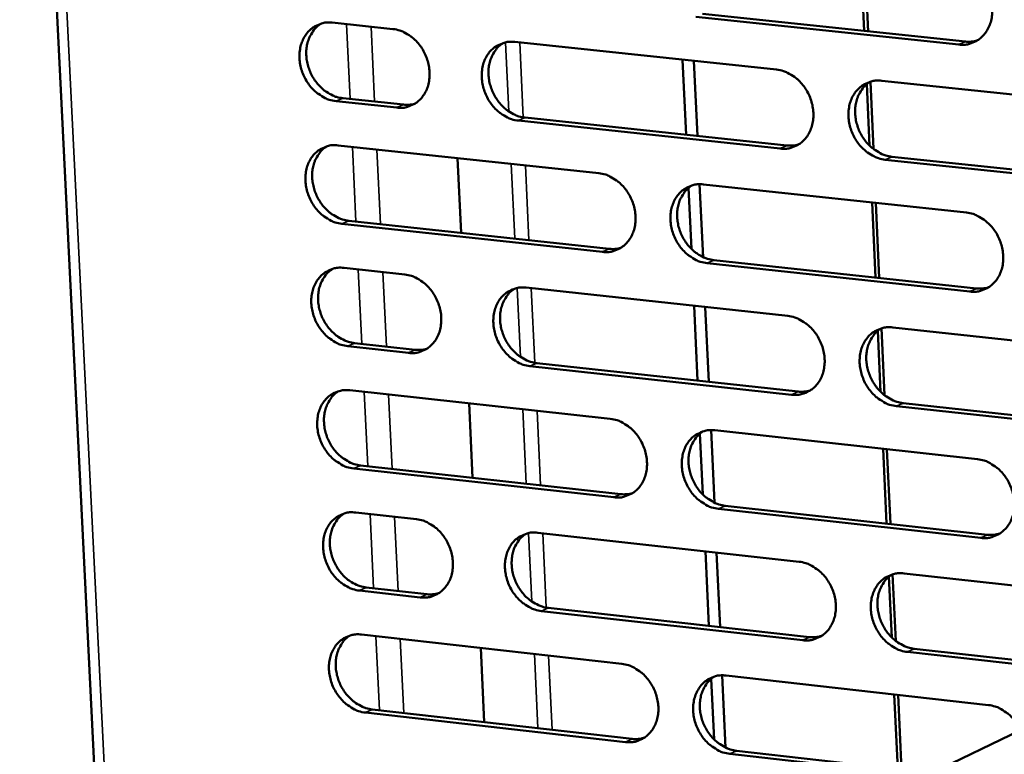
# Model space of a CAD drawing. Units: millimetres. Extents: x 65 to 5840, y 100 to 4100.
# Drawn here: x 4896 to 4945, y 3449 to 3485 of the extents above; entities that cross this region are included whole.
import ezdxf

# ---------------------------------------------------------------- set-up
doc = ezdxf.new("R2010")
doc.units = ezdxf.units.MM
doc.header["$LTSCALE"] = 20
doc.layers.add('Visible (ISO)', color=7, linetype='Continuous', lineweight=50)
doc.layers.add('Visible Narrow (ISO)', color=7, linetype='Continuous', lineweight=35)

msp = doc.modelspace()

# ---------------------------------------------------------------- linework, layer by layer
at = {"layer": 'Visible (ISO)'}
for p, q in [((4896.021, 3523.574), (4904.591, 3350.168)), ((4938.34, 3484.85), (4938.169, 3488.628)), ((4938.36, 3488.608), (4938.531, 3484.83)), ((4930.235, 3485.703), (4943.411, 3484.317)), ((4911.683, 3485.265), (4914.726, 3484.943)), ((4943.078, 3484.166), (4929.899, 3485.553)), ((4920.824, 3484.298), (4933.946, 3482.911)), ((4929.414, 3479.645), (4929.24, 3483.408)), ((4929.98, 3479.584), (4929.806, 3483.348)), ((4938.645, 3482.305), (4938.798, 3478.935)), ((4939.217, 3482.353), (4952.447, 3480.954)), ((4938.6, 3479.108), (4938.461, 3482.178)), ((4914.914, 3481.003), (4911.872, 3481.327)), ((4912.213, 3481.478), (4915.254, 3481.154)), ((4934.127, 3478.954), (4921.01, 3480.353)), ((4921.348, 3480.504), (4934.463, 3479.107)), ((4911.979, 3479.113), (4925.04, 3477.715)), ((4917.956, 3478.473), (4918.134, 3474.726)), ((4952.621, 3476.983), (4939.396, 3478.393)), ((4939.73, 3478.545), (4952.952, 3477.136)), ((4929.679, 3473.922), (4929.537, 3476.98)), ((4930.26, 3473.513), (4930.092, 3477.161)), ((4930.286, 3477.153), (4943.455, 3475.742)), ((4938.9, 3472.485), (4938.73, 3476.249)), ((4938.92, 3476.228), (4939.091, 3472.464)), ((4912.507, 3475.333), (4925.562, 3473.924)), ((4925.224, 3473.771), (4912.167, 3475.181)), ((4930.805, 3473.359), (4943.965, 3471.938)), ((4912.274, 3472.97), (4915.313, 3472.64)), ((4943.632, 3471.784), (4930.469, 3473.205)), ((4921.404, 3471.98), (4934.511, 3470.558)), ((4929.984, 3467.319), (4929.81, 3471.068)), ((4930.549, 3467.257), (4930.376, 3471.007)), ((4939.205, 3469.941), (4939.357, 3466.585)), ((4939.776, 3469.987), (4952.99, 3468.554)), ((4939.159, 3466.757), (4939.021, 3469.819)), ((4915.5, 3468.71), (4912.462, 3469.042)), ((4912.802, 3469.196), (4915.839, 3468.865)), ((4934.692, 3466.612), (4921.589, 3468.044)), ((4921.927, 3468.199), (4935.027, 3466.768)), ((4912.568, 3466.834), (4925.615, 3465.402)), ((4918.539, 3466.179), (4918.716, 3462.446)), ((4953.164, 3464.593), (4939.954, 3466.037)), ((4940.288, 3466.193), (4953.495, 3464.75)), ((4930.248, 3461.61), (4930.107, 3464.66)), ((4930.828, 3461.201), (4930.661, 3464.835)), ((4930.855, 3464.826), (4944.009, 3463.382)), ((4939.459, 3460.151), (4939.289, 3463.9)), ((4939.479, 3463.879), (4939.649, 3460.13)), ((4913.096, 3463.067), (4926.135, 3461.625)), ((4925.799, 3461.468), (4912.756, 3462.912)), ((4931.372, 3461.045), (4944.518, 3459.591)), ((4912.862, 3460.706), (4915.898, 3460.369)), ((4944.186, 3459.433), (4931.037, 3460.888)), ((4921.982, 3459.693), (4935.075, 3458.237)), ((4930.552, 3455.024), (4930.379, 3458.759)), ((4931.117, 3454.961), (4930.944, 3458.696)), ((4939.763, 3457.608), (4939.914, 3454.265)), ((4940.333, 3457.653), (4953.533, 3456.185)), ((4939.717, 3454.438), (4939.579, 3457.492)), ((4916.085, 3456.449), (4913.05, 3456.788)), ((4913.39, 3456.946), (4916.424, 3456.606)), ((4935.255, 3454.301), (4922.167, 3455.767)), ((4922.504, 3455.925), (4935.589, 3454.46)), ((4913.156, 3454.586), (4926.188, 3453.12)), ((4919.121, 3453.915), (4919.297, 3450.196)), ((4953.706, 3452.234), (4940.511, 3453.712)), ((4940.844, 3453.871), (4954.036, 3452.394)), ((4930.815, 3449.33), (4930.675, 3452.372)), ((4931.395, 3448.92), (4931.228, 3452.54)), ((4931.423, 3452.531), (4944.561, 3451.053)), ((4940.016, 3447.848), (4939.847, 3451.583)), ((4940.037, 3451.562), (4940.206, 3447.826)), ((4926.372, 3449.196), (4913.344, 3450.673)), ((4913.683, 3450.832), (4926.708, 3449.356)), ((4941.743, 3447.652), (4946.176, 3449.799)), ((4931.939, 3448.763), (4945.069, 3447.275)), ((4944.737, 3447.114), (4931.604, 3448.603))]:
    msp.add_line(p, q, dxfattribs=at)
at = {"layer": 'Visible (ISO)', "flags": 128}
for points in [[(4942.9, 3488.134, -0.037719), (4943.245, 3488.065, -0.060273), (4943.449, 3487.98, -0.017475), (4943.8, 3487.766, -0.037081), (4943.953, 3487.647, -0.032942), (4944.176, 3487.418, -0.033689), (4944.363, 3487.167, -0.032172), (4944.519, 3486.886, -0.032205), (4944.638, 3486.587, -0.03348), (4944.715, 3486.283, -0.03279), (4944.752, 3485.965, -0.036719), (4944.745, 3485.665, -0.035541), (4944.693, 3485.36, -0.041395), (4944.603, 3485.092, -0.040231), (4944.467, 3484.834, -0.046018), (4944.301, 3484.619, -0.045364), (4944.097, 3484.436, -0.048004), (4943.943, 3484.342, -0.02446), (4943.618, 3484.205, -0.069278), (4943.401, 3484.159, -0.047309), (4943.078, 3484.166)], [(4911.872, 3481.327, -0.037694), (4911.532, 3481.396, -0.060328), (4911.331, 3481.48, -0.017458), (4910.985, 3481.694, -0.03703), (4910.834, 3481.812, -0.032701), (4910.613, 3482.039, -0.033495), (4910.429, 3482.288, -0.031875), (4910.274, 3482.567, -0.031926), (4910.156, 3482.863, -0.033179), (4910.079, 3483.164, -0.032471), (4910.041, 3483.48, -0.036477), (4910.047, 3483.776, -0.035247), (4910.097, 3484.079, -0.041314), (4910.184, 3484.345, -0.040078), (4910.317, 3484.602, -0.046198), (4910.479, 3484.814, -0.045487), (4910.68, 3484.996, -0.048412), (4910.832, 3485.089, -0.024753), (4911.151, 3485.225, -0.069757), (4911.365, 3485.271, -0.047704), (4911.683, 3485.265)], [(4911.127, 3485.218, 0.039973), (4910.888, 3485.04, 0.06292), (4910.762, 3484.897, 0.018897), (4910.58, 3484.605, 0.039614), (4910.509, 3484.456, 0.034086), (4910.43, 3484.194, 0.035314), (4910.388, 3483.933, 0.030889), (4910.381, 3483.646, 0.031826), (4910.41, 3483.369, 0.02937), (4910.475, 3483.084, 0.029755), (4910.571, 3482.812, 0.029512), (4910.7, 3482.552, 0.029263), (4910.86, 3482.307, 0.031246), (4911.041, 3482.092, 0.030415), (4911.252, 3481.895, 0.034455), (4911.389, 3481.798, 0.015242), (4911.716, 3481.611, 0.056716), (4911.899, 3481.539, 0.034956), (4912.213, 3481.478)], [(4914.726, 3484.943, -0.037715), (4915.067, 3484.874, -0.060348), (4915.268, 3484.79, -0.017482), (4915.615, 3484.576, -0.037055), (4915.767, 3484.458, -0.03275), (4915.988, 3484.23, -0.033534), (4916.173, 3483.981, -0.031928), (4916.328, 3483.702, -0.031976), (4916.446, 3483.406, -0.033234), (4916.523, 3483.104, -0.032531), (4916.56, 3482.788, -0.03653), (4916.554, 3482.491, -0.035313), (4916.504, 3482.188, -0.041351), (4916.416, 3481.921, -0.040138), (4916.283, 3481.665, -0.046199), (4916.12, 3481.452, -0.045515), (4915.919, 3481.27, -0.048365), (4915.767, 3481.177, -0.024726), (4915.447, 3481.042, -0.069688), (4915.233, 3480.996, -0.047653), (4914.914, 3481.003)], [(4921.01, 3480.353, -0.037676), (4920.668, 3480.422, -0.06028), (4920.466, 3480.507, -0.017442), (4920.119, 3480.721, -0.037019), (4919.967, 3480.839, -0.032749), (4919.746, 3481.067, -0.033529), (4919.561, 3481.316, -0.031948), (4919.405, 3481.595, -0.031991), (4919.287, 3481.892, -0.033262), (4919.21, 3482.194, -0.032555), (4919.173, 3482.51, -0.036552), (4919.179, 3482.807, -0.035331), (4919.23, 3483.111, -0.04135), (4919.317, 3483.377, -0.04013), (4919.451, 3483.634, -0.046162), (4919.614, 3483.847, -0.045463), (4919.816, 3484.03, -0.048305), (4919.969, 3484.122, -0.02467), (4920.289, 3484.259, -0.069623), (4920.504, 3484.305, -0.047598), (4920.824, 3484.298)], [(4920.258, 3484.25, 0.039893), (4920.018, 3484.07, 0.062797), (4919.892, 3483.927, 0.018832), (4919.709, 3483.634, 0.039543), (4919.639, 3483.485, 0.034085), (4919.559, 3483.222, 0.035299), (4919.518, 3482.961, 0.030917), (4919.511, 3482.674, 0.031845), (4919.54, 3482.397, 0.029404), (4919.605, 3482.111, 0.029788), (4919.702, 3481.839, 0.029534), (4919.832, 3481.579, 0.029292), (4919.992, 3481.334, 0.031241), (4920.173, 3481.118, 0.030423), (4920.385, 3480.922, 0.034405), (4920.521, 3480.825, 0.015197), (4920.85, 3480.638, 0.05662), (4921.034, 3480.565, 0.034899), (4921.348, 3480.504)], [(4943.411, 3484.317, 0.025325), (4943.562, 3484.308, 0.025325), (4943.712, 3484.314, 0.024813), (4943.858, 3484.335, 0.024813), (4944.001, 3484.371)], [(4933.946, 3482.911, -0.037677), (4934.29, 3482.841, -0.060246), (4934.493, 3482.756, -0.017447), (4934.842, 3482.542, -0.037031), (4934.995, 3482.424, -0.032851), (4935.218, 3482.195, -0.033607), (4935.403, 3481.945, -0.032082), (4935.559, 3481.664, -0.032114), (4935.678, 3481.366, -0.033409), (4935.755, 3481.063, -0.032707), (4935.792, 3480.746, -0.036686), (4935.785, 3480.448, -0.035491), (4935.734, 3480.143, -0.041427), (4935.645, 3479.876, -0.040247), (4935.51, 3479.618, -0.046123), (4935.345, 3479.405, -0.045463), (4935.141, 3479.222, -0.04814), (4934.988, 3479.13, -0.024552), (4934.665, 3478.993, -0.069406), (4934.449, 3478.947, -0.047431), (4934.127, 3478.954)], [(4939.396, 3478.393, -0.03764), (4939.051, 3478.463, -0.060182), (4938.848, 3478.548, -0.017408), (4938.498, 3478.762, -0.036996), (4938.345, 3478.881, -0.032846), (4938.123, 3479.11, -0.033598), (4937.937, 3479.36, -0.032096), (4937.781, 3479.641, -0.032122), (4937.662, 3479.938, -0.033429), (4937.585, 3480.242, -0.032723), (4937.548, 3480.559, -0.036701), (4937.555, 3480.858, -0.035501), (4937.607, 3481.162, -0.041422), (4937.696, 3481.43, -0.040233), (4937.831, 3481.687, -0.04609), (4937.996, 3481.901, -0.045414), (4938.2, 3482.084, -0.04809), (4938.354, 3482.177, -0.024503), (4938.678, 3482.314, -0.069354), (4938.894, 3482.36, -0.047386), (4939.217, 3482.353)], [(4938.629, 3482.3, 0.039731), (4938.389, 3482.119, 0.062547), (4938.263, 3481.974, 0.018698), (4938.08, 3481.679, 0.039397), (4938.01, 3481.53, 0.03408), (4937.93, 3481.267, 0.035265), (4937.889, 3481.004, 0.030971), (4937.883, 3480.717, 0.031881), (4937.912, 3480.439, 0.02947), (4937.978, 3480.153, 0.029852), (4938.076, 3479.881, 0.029577), (4938.206, 3479.62, 0.029347), (4938.367, 3479.375, 0.031229), (4938.549, 3479.16, 0.030436), (4938.762, 3478.964, 0.034303), (4938.899, 3478.867, 0.015104), (4939.229, 3478.679, 0.056422), (4939.414, 3478.607, 0.034782), (4939.73, 3478.545)], [(4915.254, 3481.154, 0.024686), (4915.397, 3481.145, 0.024686), (4915.541, 3481.15, 0.024181), (4915.681, 3481.169, 0.024181), (4915.818, 3481.202)], [(4912.167, 3475.181, -0.037634), (4911.827, 3475.251, -0.060252), (4911.626, 3475.335, -0.017414), (4911.28, 3475.548, -0.036968), (4911.129, 3475.666, -0.03266), (4910.909, 3475.894, -0.033448), (4910.724, 3476.142, -0.03186), (4910.57, 3476.421, -0.031901), (4910.452, 3476.717, -0.033191), (4910.375, 3477.018, -0.032473), (4910.337, 3477.333, -0.036519), (4910.343, 3477.629, -0.035282), (4910.393, 3477.932, -0.041381), (4910.48, 3478.197, -0.040145), (4910.613, 3478.453, -0.046267), (4910.775, 3478.665, -0.045562), (4910.976, 3478.847, -0.048441), (4911.128, 3478.939, -0.024762), (4911.447, 3479.075, -0.069751), (4911.66, 3479.121, -0.04772), (4911.979, 3479.113)], [(4911.415, 3479.066, 0.039895), (4911.178, 3478.886, 0.062828), (4911.053, 3478.744, 0.018834), (4910.872, 3478.452, 0.039537), (4910.802, 3478.304, 0.034012), (4910.724, 3478.042, 0.035241), (4910.684, 3477.781, 0.030819), (4910.678, 3477.495, 0.031757), (4910.706, 3477.219, 0.029299), (4910.772, 3476.935, 0.029686), (4910.869, 3476.664, 0.029431), (4910.998, 3476.405, 0.029186), (4911.158, 3476.16, 0.031151), (4911.338, 3475.946, 0.030323), (4911.55, 3475.75, 0.034341), (4911.685, 3475.654, 0.015156), (4912.012, 3475.467, 0.056566), (4912.195, 3475.395, 0.03484), (4912.507, 3475.333)], [(4934.463, 3479.107, 0.025356), (4934.612, 3479.098, 0.025356), (4934.762, 3479.104, 0.024834), (4934.907, 3479.125, 0.024834), (4935.049, 3479.16)], [(4925.04, 3477.715, -0.037635), (4925.383, 3477.645, -0.060219), (4925.585, 3477.56, -0.017419), (4925.933, 3477.346, -0.036981), (4926.085, 3477.228, -0.032761), (4926.307, 3477, -0.033525), (4926.492, 3476.75, -0.031993), (4926.647, 3476.47, -0.032023), (4926.766, 3476.173, -0.033337), (4926.842, 3475.871, -0.032625), (4926.879, 3475.555, -0.036653), (4926.873, 3475.257, -0.035441), (4926.822, 3474.954, -0.041458), (4926.734, 3474.687, -0.040262), (4926.6, 3474.431, -0.046228), (4926.436, 3474.219, -0.045563), (4926.233, 3474.037, -0.048275), (4926.081, 3473.944, -0.024644), (4925.76, 3473.809, -0.069535), (4925.545, 3473.763, -0.047553), (4925.224, 3473.771)], [(4930.469, 3473.205, -0.037598), (4930.126, 3473.275, -0.060156), (4929.923, 3473.36, -0.01738), (4929.575, 3473.574, -0.036946), (4929.423, 3473.693, -0.032757), (4929.201, 3473.921, -0.033516), (4929.016, 3474.171, -0.032006), (4928.86, 3474.451, -0.032031), (4928.742, 3474.748, -0.033357), (4928.665, 3475.05, -0.03264), (4928.628, 3475.367, -0.036668), (4928.634, 3475.664, -0.035451), (4928.685, 3475.967, -0.041453), (4928.774, 3476.234, -0.040249), (4928.908, 3476.491, -0.046195), (4929.072, 3476.704, -0.045513), (4929.275, 3476.886, -0.048226), (4929.428, 3476.978, -0.024596), (4929.75, 3477.114, -0.069483), (4929.965, 3477.16, -0.047508), (4930.286, 3477.153)], [(4929.702, 3477.101, 0.039734), (4929.464, 3476.919, 0.06258), (4929.339, 3476.776, 0.018702), (4929.158, 3476.482, 0.039393), (4929.088, 3476.333, 0.034008), (4929.01, 3476.07, 0.035209), (4928.97, 3475.809, 0.030874), (4928.964, 3475.522, 0.031794), (4928.994, 3475.246, 0.029364), (4929.06, 3474.961, 0.02975), (4929.157, 3474.69, 0.029474), (4929.287, 3474.431, 0.029242), (4929.448, 3474.186, 0.031139), (4929.63, 3473.972, 0.030337), (4929.842, 3473.776, 0.03424), (4929.978, 3473.68, 0.015064), (4930.307, 3473.492, 0.05637), (4930.49, 3473.42, 0.034725), (4930.805, 3473.359)], [(4943.455, 3475.742, -0.037599), (4943.8, 3475.672, -0.060122), (4944.003, 3475.587, -0.017386), (4944.354, 3475.372, -0.036958), (4944.507, 3475.253, -0.032858), (4944.73, 3475.024, -0.033594), (4944.916, 3474.773, -0.03214), (4945.073, 3474.493, -0.032154), (4945.191, 3474.194, -0.033505), (4945.268, 3473.891, -0.032794), (4945.305, 3473.573, -0.036803), (4945.298, 3473.275, -0.035611), (4945.246, 3472.971, -0.04153), (4945.156, 3472.703, -0.040366), (4945.02, 3472.446, -0.046154), (4944.855, 3472.232, -0.045513), (4944.65, 3472.05, -0.048059), (4944.496, 3471.957, -0.024478), (4944.172, 3471.822, -0.069266), (4943.955, 3471.776, -0.04734), (4943.632, 3471.784)], [(4925.562, 3473.924, 0.025386), (4925.71, 3473.915, 0.025386), (4925.859, 3473.921, 0.024854), (4926.003, 3473.942, 0.024854), (4926.145, 3473.976)], [(4912.462, 3469.042, -0.037574), (4912.122, 3469.112, -0.060177), (4911.921, 3469.197, -0.017369), (4911.576, 3469.411, -0.036907), (4911.425, 3469.529, -0.032619), (4911.204, 3469.756, -0.033401), (4911.02, 3470.005, -0.031844), (4910.865, 3470.283, -0.031876), (4910.747, 3470.579, -0.033203), (4910.671, 3470.879, -0.032475), (4910.633, 3471.195, -0.036561), (4910.639, 3471.49, -0.035316), (4910.689, 3471.792, -0.041448), (4910.776, 3472.057, -0.040212), (4910.909, 3472.313, -0.046335), (4911.071, 3472.524, -0.045637), (4911.272, 3472.705, -0.048469), (4911.423, 3472.797, -0.024771), (4911.742, 3472.932, -0.069745), (4911.955, 3472.978, -0.047736), (4912.274, 3472.97)], [(4911.703, 3472.921, 0.039817), (4911.467, 3472.741, 0.062736), (4911.344, 3472.598, 0.018772), (4911.164, 3472.307, 0.039459), (4911.095, 3472.158, 0.033938), (4911.018, 3471.897, 0.035168), (4910.979, 3471.637, 0.03075), (4910.973, 3471.352, 0.031688), (4911.003, 3471.077, 0.029227), (4911.069, 3470.793, 0.029617), (4911.166, 3470.523, 0.029351), (4911.295, 3470.265, 0.02911), (4911.455, 3470.022, 0.031055), (4911.635, 3469.808, 0.030232), (4911.846, 3469.613, 0.034228), (4911.981, 3469.517, 0.01507), (4912.308, 3469.33, 0.056415), (4912.49, 3469.258, 0.034725), (4912.802, 3469.196)], [(4915.313, 3472.64, -0.037595), (4915.654, 3472.57, -0.060197), (4915.855, 3472.486, -0.017393), (4916.201, 3472.272, -0.036932), (4916.352, 3472.154, -0.032667), (4916.573, 3471.926, -0.03344), (4916.758, 3471.677, -0.031897), (4916.913, 3471.398, -0.031926), (4917.031, 3471.102, -0.033258), (4917.108, 3470.801, -0.032535), (4917.145, 3470.486, -0.036613), (4917.139, 3470.19, -0.035383), (4917.089, 3469.887, -0.041485), (4917.001, 3469.622, -0.040273), (4916.868, 3469.366, -0.046336), (4916.705, 3469.155, -0.045664), (4916.504, 3468.974, -0.048421), (4916.352, 3468.882, -0.024745), (4916.033, 3468.748, -0.069675), (4915.819, 3468.702, -0.047685), (4915.5, 3468.71)], [(4921.589, 3468.044, -0.037556), (4921.247, 3468.115, -0.060129), (4921.046, 3468.2, -0.017353), (4920.699, 3468.414, -0.036896), (4920.548, 3468.532, -0.032667), (4920.327, 3468.76, -0.033435), (4920.142, 3469.009, -0.031917), (4919.987, 3469.288, -0.031941), (4919.869, 3469.584, -0.033286), (4919.792, 3469.886, -0.032558), (4919.755, 3470.201, -0.036635), (4919.761, 3470.498, -0.035401), (4919.811, 3470.8, -0.041484), (4919.899, 3471.066, -0.040264), (4920.033, 3471.322, -0.046299), (4920.196, 3471.534, -0.045613), (4920.397, 3471.715, -0.048361), (4920.549, 3471.807, -0.024688), (4920.87, 3471.942, -0.069611), (4921.084, 3471.988, -0.04763), (4921.404, 3471.98)], [(4920.823, 3471.929, 0.039737), (4920.587, 3471.748, 0.062612), (4920.463, 3471.604, 0.018706), (4920.283, 3471.312, 0.039388), (4920.215, 3471.163, 0.033936), (4920.137, 3470.902, 0.035152), (4920.098, 3470.641, 0.030777), (4920.093, 3470.356, 0.031707), (4920.123, 3470.08, 0.02926), (4920.189, 3469.797, 0.029648), (4920.287, 3469.527, 0.029372), (4920.416, 3469.268, 0.029138), (4920.576, 3469.025, 0.031049), (4920.757, 3468.811, 0.030239), (4920.969, 3468.616, 0.034177), (4921.104, 3468.52, 0.015024), (4921.431, 3468.333, 0.056317), (4921.614, 3468.261, 0.034668), (4921.927, 3468.199)], [(4943.965, 3471.938, 0.026037), (4944.12, 3471.929, 0.026037), (4944.274, 3471.936, 0.025488), (4944.424, 3471.958, 0.025488), (4944.57, 3471.995)], [(4934.511, 3470.558, -0.037557), (4934.855, 3470.488, -0.060096), (4935.057, 3470.403, -0.017358), (4935.406, 3470.188, -0.036909), (4935.559, 3470.069, -0.032769), (4935.781, 3469.841, -0.033512), (4935.967, 3469.591, -0.03205), (4936.122, 3469.311, -0.032063), (4936.241, 3469.013, -0.033433), (4936.318, 3468.711, -0.032711), (4936.355, 3468.394, -0.03677), (4936.348, 3468.097, -0.035561), (4936.297, 3467.793, -0.041561), (4936.208, 3467.526, -0.040382), (4936.073, 3467.27, -0.04626), (4935.908, 3467.058, -0.045613), (4935.705, 3466.876, -0.048195), (4935.552, 3466.784, -0.02457), (4935.229, 3466.649, -0.069394), (4935.013, 3466.604, -0.047462), (4934.692, 3466.612)], [(4939.954, 3466.037, -0.03752), (4939.61, 3466.108, -0.060032), (4939.407, 3466.193, -0.017319), (4939.058, 3466.408, -0.036873), (4938.905, 3466.527, -0.032764), (4938.683, 3466.755, -0.033504), (4938.497, 3467.006, -0.032064), (4938.341, 3467.286, -0.032072), (4938.223, 3467.583, -0.033453), (4938.146, 3467.886, -0.032727), (4938.109, 3468.203, -0.036785), (4938.116, 3468.5, -0.035571), (4938.167, 3468.804, -0.041556), (4938.256, 3469.071, -0.040368), (4938.392, 3469.327, -0.046226), (4938.556, 3469.54, -0.045563), (4938.76, 3469.722, -0.048146), (4938.914, 3469.814, -0.024521), (4939.237, 3469.949, -0.069342), (4939.453, 3469.995, -0.047417), (4939.776, 3469.987)], [(4939.174, 3469.931, 0.039574), (4938.937, 3469.748, 0.062362), (4938.813, 3469.604, 0.018573), (4938.633, 3469.309, 0.039242), (4938.565, 3469.161, 0.033929), (4938.487, 3468.898, 0.035117), (4938.448, 3468.637, 0.030828), (4938.444, 3468.351, 0.031741), (4938.474, 3468.075, 0.029322), (4938.541, 3467.791, 0.029709), (4938.639, 3467.521, 0.029412), (4938.77, 3467.262, 0.02919), (4938.931, 3467.019, 0.031034), (4939.113, 3466.805, 0.03025), (4939.325, 3466.61, 0.034073), (4939.461, 3466.514, 0.01493), (4939.79, 3466.327, 0.056118), (4939.974, 3466.254, 0.03455), (4940.288, 3466.193)], [(4915.839, 3468.865, 0.025383), (4915.987, 3468.855, 0.025383), (4916.135, 3468.861, 0.024842), (4916.278, 3468.881, 0.024842), (4916.418, 3468.915)], [(4912.756, 3462.912, -0.037514), (4912.416, 3462.982, -0.060101), (4912.216, 3463.067, -0.017325), (4911.87, 3463.281, -0.036846), (4911.719, 3463.399, -0.032578), (4911.499, 3463.626, -0.033354), (4911.315, 3463.875, -0.031828), (4911.161, 3464.153, -0.031851), (4911.043, 3464.448, -0.033215), (4910.966, 3464.749, -0.032477), (4910.929, 3465.064, -0.036602), (4910.935, 3465.359, -0.035351), (4910.984, 3465.66, -0.041515), (4911.071, 3465.925, -0.04028), (4911.204, 3466.18, -0.046404), (4911.366, 3466.391, -0.045712), (4911.567, 3466.572, -0.048497), (4911.718, 3466.663, -0.02478), (4912.037, 3466.797, -0.069739), (4912.25, 3466.842, -0.047751), (4912.568, 3466.834)], [(4911.991, 3466.784, 0.039739), (4911.756, 3466.604, 0.062644), (4911.634, 3466.461, 0.01871), (4911.456, 3466.169, 0.039382), (4911.388, 3466.021, 0.033864), (4911.312, 3465.76, 0.035095), (4911.273, 3465.501, 0.03068), (4911.269, 3465.217, 0.03162), (4911.299, 3464.942, 0.029156), (4911.365, 3464.66, 0.029548), (4911.463, 3464.391, 0.029271), (4911.592, 3464.133, 0.029034), (4911.752, 3463.891, 0.03096), (4911.932, 3463.678, 0.030142), (4912.143, 3463.483, 0.034115), (4912.277, 3463.388, 0.014984), (4912.603, 3463.201, 0.056265), (4912.785, 3463.129, 0.034611), (4913.096, 3463.067)], [(4935.027, 3466.768, 0.026061), (4935.18, 3466.758, 0.026061), (4935.333, 3466.765, 0.025502), (4935.482, 3466.787, 0.025502), (4935.628, 3466.824)], [(4925.615, 3465.402, -0.037515), (4925.957, 3465.331, -0.060069), (4926.159, 3465.246, -0.01733), (4926.507, 3465.031, -0.036859), (4926.658, 3464.913, -0.032679), (4926.88, 3464.685, -0.033431), (4927.065, 3464.435, -0.031961), (4927.22, 3464.156, -0.031972), (4927.338, 3463.859, -0.033361), (4927.415, 3463.558, -0.032629), (4927.452, 3463.242, -0.036737), (4927.446, 3462.946, -0.035511), (4927.395, 3462.644, -0.041592), (4927.307, 3462.378, -0.040397), (4927.172, 3462.123, -0.046365), (4927.009, 3461.911, -0.045712), (4926.807, 3461.73, -0.04833), (4926.654, 3461.639, -0.024662), (4926.333, 3461.505, -0.069522), (4926.119, 3461.459, -0.047584), (4925.799, 3461.468)], [(4931.037, 3460.888, -0.037478), (4930.694, 3460.959, -0.060005), (4930.492, 3461.044, -0.017292), (4930.144, 3461.26, -0.036824), (4929.992, 3461.378, -0.032674), (4929.771, 3461.606, -0.033422), (4929.586, 3461.856, -0.031974), (4929.43, 3462.135, -0.031981), (4929.312, 3462.432, -0.033381), (4929.235, 3462.734, -0.032644), (4929.198, 3463.05, -0.036752), (4929.205, 3463.346, -0.035521), (4929.256, 3463.648, -0.041587), (4929.344, 3463.914, -0.040384), (4929.478, 3464.17, -0.046331), (4929.642, 3464.382, -0.045663), (4929.845, 3464.563, -0.048281), (4929.998, 3464.655, -0.024614), (4930.319, 3464.789, -0.06947), (4930.535, 3464.835, -0.047539), (4930.855, 3464.826)], [(4930.257, 3464.771, 0.039578), (4930.022, 3464.589, 0.062396), (4929.899, 3464.445, 0.018578), (4929.721, 3464.151, 0.039238), (4929.653, 3464.003, 0.033858), (4929.577, 3463.741, 0.035062), (4929.539, 3463.481, 0.030732), (4929.535, 3463.196, 0.031654), (4929.565, 3462.921, 0.029218), (4929.632, 3462.639, 0.029609), (4929.731, 3462.369, 0.029311), (4929.861, 3462.112, 0.029087), (4930.021, 3461.869, 0.030946), (4930.203, 3461.656, 0.030153), (4930.414, 3461.462, 0.034012), (4930.549, 3461.366, 0.014891), (4930.877, 3461.179, 0.056068), (4931.06, 3461.107, 0.034494), (4931.372, 3461.045)], [(4944.009, 3463.382, -0.037479), (4944.353, 3463.311, -0.059972), (4944.557, 3463.225, -0.017297), (4944.907, 3463.01, -0.036836), (4945.06, 3462.891, -0.032776), (4945.282, 3462.662, -0.033499), (4945.468, 3462.411, -0.032108), (4945.624, 3462.131, -0.032104), (4945.743, 3461.833, -0.033529), (4945.82, 3461.53, -0.032797), (4945.856, 3461.213, -0.036888), (4945.849, 3460.916, -0.035682), (4945.797, 3460.612, -0.041664), (4945.708, 3460.345, -0.040501), (4945.572, 3460.089, -0.04629), (4945.407, 3459.877, -0.045662), (4945.202, 3459.696, -0.048114), (4945.049, 3459.604, -0.024495), (4944.725, 3459.47, -0.069253), (4944.508, 3459.424, -0.047371), (4944.186, 3459.433)], [(4926.135, 3461.625, 0.026084), (4926.288, 3461.615, 0.026084), (4926.44, 3461.622, 0.025514), (4926.588, 3461.643, 0.025514), (4926.733, 3461.679)], [(4913.05, 3456.788, -0.037454), (4912.71, 3456.86, -0.060026), (4912.51, 3456.944, -0.01728), (4912.165, 3457.159, -0.036785), (4912.014, 3457.276, -0.032537), (4911.794, 3457.504, -0.033307), (4911.61, 3457.753, -0.031813), (4911.456, 3458.031, -0.031826), (4911.338, 3458.326, -0.033227), (4911.261, 3458.626, -0.032479), (4911.224, 3458.94, -0.036644), (4911.23, 3459.235, -0.035385), (4911.279, 3459.536, -0.041582), (4911.366, 3459.8, -0.040347), (4911.499, 3460.055, -0.046472), (4911.661, 3460.265, -0.045787), (4911.862, 3460.445, -0.048524), (4912.013, 3460.537, -0.024789), (4912.331, 3460.67, -0.069732), (4912.545, 3460.715, -0.047767), (4912.862, 3460.706)], [(4912.278, 3460.655, 0.039662), (4912.045, 3460.474, 0.062553), (4911.924, 3460.331, 0.018648), (4911.747, 3460.039, 0.039306), (4911.68, 3459.892, 0.03379), (4911.605, 3459.631, 0.035022), (4911.567, 3459.372, 0.03061), (4911.564, 3459.089, 0.031551), (4911.595, 3458.815, 0.029084), (4911.661, 3458.534, 0.029479), (4911.759, 3458.266, 0.029191), (4911.889, 3458.009, 0.028958), (4912.048, 3457.768, 0.030866), (4912.228, 3457.555, 0.030051), (4912.438, 3457.361, 0.034003), (4912.573, 3457.266, 0.014899), (4912.898, 3457.08, 0.056116), (4913.079, 3457.008, 0.034497), (4913.39, 3456.946)], [(4915.898, 3460.369, -0.037475), (4916.239, 3460.298, -0.060046), (4916.439, 3460.213, -0.017304), (4916.786, 3459.999, -0.03681), (4916.937, 3459.881, -0.032586), (4917.157, 3459.653, -0.033347), (4917.341, 3459.404, -0.031865), (4917.496, 3459.126, -0.031876), (4917.614, 3458.83, -0.033282), (4917.691, 3458.529, -0.032539), (4917.728, 3458.215, -0.036697), (4917.722, 3457.919, -0.035452), (4917.672, 3457.618, -0.041619), (4917.584, 3457.353, -0.040408), (4917.451, 3457.099, -0.046473), (4917.289, 3456.888, -0.045814), (4917.088, 3456.709, -0.048476), (4916.936, 3456.617, -0.024762), (4916.617, 3456.484, -0.069662), (4916.403, 3456.44, -0.047715), (4916.085, 3456.449)], [(4922.167, 3455.767, -0.037436), (4921.826, 3455.838, -0.059978), (4921.625, 3455.923, -0.017264), (4921.278, 3456.138, -0.036774), (4921.127, 3456.256, -0.032585), (4920.906, 3456.484, -0.033341), (4920.722, 3456.733, -0.031886), (4920.567, 3457.012, -0.031891), (4920.449, 3457.308, -0.03331), (4920.372, 3457.608, -0.032562), (4920.335, 3457.924, -0.036719), (4920.341, 3458.219, -0.03547), (4920.391, 3458.52, -0.041618), (4920.479, 3458.785, -0.040399), (4920.613, 3459.04, -0.046436), (4920.775, 3459.251, -0.045762), (4920.977, 3459.431, -0.048416), (4921.129, 3459.523, -0.024706), (4921.449, 3459.656, -0.069598), (4921.663, 3459.701, -0.04766), (4921.982, 3459.693)], [(4921.387, 3459.639, 0.039582), (4921.154, 3459.457, 0.062429), (4921.033, 3459.313, 0.018583), (4920.856, 3459.02, 0.039234), (4920.789, 3458.873, 0.033787), (4920.714, 3458.612, 0.035006), (4920.677, 3458.353, 0.030636), (4920.673, 3458.069, 0.031568), (4920.704, 3457.795, 0.029115), (4920.771, 3457.514, 0.029509), (4920.87, 3457.245, 0.029211), (4921, 3456.989, 0.028984), (4921.16, 3456.747, 0.030859), (4921.34, 3456.535, 0.030057), (4921.551, 3456.341, 0.033952), (4921.685, 3456.246, 0.014853), (4922.011, 3456.059, 0.056017), (4922.193, 3455.987, 0.034439), (4922.504, 3455.925)], [(4944.518, 3459.591, 0.026742), (4944.676, 3459.581, 0.026742), (4944.834, 3459.588, 0.026154), (4944.987, 3459.612, 0.026154), (4945.137, 3459.651)], [(4935.075, 3458.237, -0.037438), (4935.418, 3458.166, -0.059945), (4935.62, 3458.081, -0.017269), (4935.969, 3457.865, -0.036786), (4936.121, 3457.747, -0.032686), (4936.343, 3457.518, -0.033418), (4936.529, 3457.268, -0.032019), (4936.684, 3456.988, -0.032013), (4936.802, 3456.691, -0.033457), (4936.879, 3456.389, -0.032715), (4936.916, 3456.073, -0.036855), (4936.909, 3455.777, -0.035631), (4936.858, 3455.474, -0.041696), (4936.769, 3455.209, -0.040517), (4936.634, 3454.954, -0.046396), (4936.47, 3454.742, -0.045762), (4936.267, 3454.561, -0.048249), (4936.114, 3454.47, -0.024587), (4935.791, 3454.337, -0.069381), (4935.576, 3454.292, -0.047492), (4935.255, 3454.301)], [(4940.511, 3453.712, -0.0374), (4940.167, 3453.784, -0.059882), (4939.965, 3453.869, -0.017231), (4939.616, 3454.085, -0.036751), (4939.463, 3454.204, -0.032681), (4939.241, 3454.432, -0.033409), (4939.056, 3454.683, -0.032032), (4938.9, 3454.962, -0.032021), (4938.782, 3455.259, -0.033477), (4938.705, 3455.561, -0.03273), (4938.668, 3455.878, -0.036869), (4938.675, 3456.174, -0.035641), (4938.727, 3456.477, -0.041691), (4938.816, 3456.743, -0.040503), (4938.951, 3456.998, -0.046362), (4939.115, 3457.21, -0.045712), (4939.319, 3457.391, -0.0482), (4939.472, 3457.482, -0.024539), (4939.795, 3457.616, -0.069329), (4940.011, 3457.661, -0.047447), (4940.333, 3457.653)], [(4939.717, 3457.594, 0.039419), (4939.483, 3457.41, 0.062178), (4939.362, 3457.265, 0.018449), (4939.185, 3456.97, 0.039087), (4939.118, 3456.822, 0.033778), (4939.043, 3456.561, 0.034969), (4939.006, 3456.301, 0.030684), (4939.003, 3456.017, 0.0316), (4939.035, 3455.742, 0.029175), (4939.102, 3455.46, 0.029567), (4939.201, 3455.192, 0.029248), (4939.332, 3454.935, 0.029034), (4939.493, 3454.694, 0.030841), (4939.675, 3454.481, 0.030065), (4939.886, 3454.287, 0.033846), (4940.021, 3454.192, 0.014759), (4940.349, 3454.006, 0.055816), (4940.532, 3453.934, 0.034319), (4940.844, 3453.871)], [(4916.424, 3456.606, 0.026074), (4916.575, 3456.597, 0.026074), (4916.726, 3456.603, 0.025495), (4916.873, 3456.624, 0.025495), (4917.017, 3456.66)], [(4913.344, 3450.673, -0.037395), (4913.004, 3450.745, -0.059951), (4912.804, 3450.83, -0.017236), (4912.459, 3451.044, -0.036725), (4912.308, 3451.162, -0.032497), (4912.088, 3451.389, -0.033261), (4911.904, 3451.638, -0.031797), (4911.75, 3451.916, -0.031801), (4911.632, 3452.211, -0.033239), (4911.556, 3452.511, -0.03248), (4911.518, 3452.825, -0.036686), (4911.524, 3453.119, -0.03542), (4911.574, 3453.42, -0.041649), (4911.661, 3453.684, -0.040415), (4911.794, 3453.937, -0.046541), (4911.955, 3454.147, -0.045862), (4912.156, 3454.327, -0.048552), (4912.307, 3454.418, -0.024798), (4912.625, 3454.551, -0.069726), (4912.839, 3454.595, -0.047782), (4913.156, 3454.586)], [(4912.565, 3454.533, 0.039585), (4912.334, 3454.352, 0.062462), (4912.213, 3454.209, 0.018587), (4912.038, 3453.917, 0.039229), (4911.972, 3453.77, 0.033716), (4911.898, 3453.51, 0.03495), (4911.861, 3453.252, 0.03054), (4911.859, 3452.969, 0.031482), (4911.89, 3452.696, 0.029013), (4911.957, 3452.416, 0.02941), (4912.055, 3452.148, 0.029111), (4912.185, 3451.893, 0.028882), (4912.345, 3451.652, 0.030772), (4912.524, 3451.44, 0.029961), (4912.734, 3451.247, 0.033892), (4912.868, 3451.152, 0.014815), (4913.192, 3450.966, 0.055967), (4913.373, 3450.895, 0.034383), (4913.683, 3450.832)], [(4935.589, 3454.46, 0.02676), (4935.746, 3454.45, 0.02676), (4935.903, 3454.457, 0.026161), (4936.056, 3454.48, 0.026161), (4936.205, 3454.519)], [(4926.188, 3453.12, -0.037396), (4926.53, 3453.048, -0.059919), (4926.732, 3452.963, -0.017242), (4927.079, 3452.748, -0.036737), (4927.23, 3452.63, -0.032597), (4927.451, 3452.401, -0.033337), (4927.636, 3452.152, -0.03193), (4927.791, 3451.873, -0.031922), (4927.91, 3451.577, -0.033385), (4927.986, 3451.276, -0.032632), (4928.023, 3450.961, -0.036821), (4928.017, 3450.665, -0.035581), (4927.966, 3450.364, -0.041727), (4927.878, 3450.099, -0.040533), (4927.744, 3449.845, -0.046501), (4927.58, 3449.634, -0.045862), (4927.378, 3449.455, -0.048385), (4927.226, 3449.364, -0.024679), (4926.906, 3449.231, -0.069508), (4926.691, 3449.187, -0.047613), (4926.372, 3449.196)], [(4931.604, 3448.603, -0.037359), (4931.261, 3448.675, -0.059855), (4931.06, 3448.76, -0.017203), (4930.712, 3448.976, -0.036702), (4930.56, 3449.094, -0.032592), (4930.339, 3449.322, -0.033329), (4930.154, 3449.572, -0.031943), (4929.999, 3449.851, -0.031931), (4929.881, 3450.147, -0.033405), (4929.804, 3450.448, -0.032648), (4929.767, 3450.764, -0.036836), (4929.774, 3451.059, -0.035591), (4929.825, 3451.361, -0.041722), (4929.913, 3451.626, -0.040519), (4930.047, 3451.88, -0.046467), (4930.211, 3452.091, -0.045812), (4930.413, 3452.271, -0.048335), (4930.566, 3452.362, -0.024631), (4930.887, 3452.495, -0.069457), (4931.103, 3452.54, -0.047569), (4931.423, 3452.531)], [(4930.81, 3452.473, 0.039424), (4930.578, 3452.29, 0.062213), (4930.458, 3452.146, 0.018455), (4930.283, 3451.852, 0.039085), (4930.216, 3451.704, 0.033708), (4930.143, 3451.444, 0.034915), (4930.106, 3451.185, 0.030589), (4930.104, 3450.901, 0.031515), (4930.136, 3450.628, 0.029072), (4930.204, 3450.347, 0.029468), (4930.303, 3450.08, 0.029148), (4930.433, 3449.824, 0.028932), (4930.594, 3449.583, 0.030755), (4930.774, 3449.372, 0.02997), (4930.985, 3449.178, 0.033787), (4931.119, 3449.084, 0.014721), (4931.446, 3448.898, 0.055768), (4931.627, 3448.826, 0.034265), (4931.939, 3448.763)], [(4944.561, 3451.053, -0.03736), (4944.905, 3450.981, -0.059822), (4945.108, 3450.895, -0.017209), (4945.458, 3450.679, -0.036714), (4945.611, 3450.56, -0.032693), (4945.833, 3450.331, -0.033405), (4946.019, 3450.08, -0.032076), (4946.175, 3449.8, -0.032053), (4946.293, 3449.503, -0.033553), (4946.37, 3449.201, -0.032801), (4946.406, 3448.884, -0.036972), (4946.399, 3448.588, -0.035752), (4946.348, 3448.285, -0.041799), (4946.258, 3448.019, -0.040637), (4946.122, 3447.764, -0.046426), (4945.957, 3447.553, -0.04581), (4945.753, 3447.373, -0.048167), (4945.6, 3447.282, -0.024512), (4945.276, 3447.149, -0.069239), (4945.059, 3447.104, -0.0474), (4944.737, 3447.114)], [(4926.708, 3449.356, 0.026776), (4926.864, 3449.346, 0.026776), (4927.02, 3449.353, 0.026167), (4927.171, 3449.375, 0.026167), (4927.319, 3449.414)]]:
    msp.add_lwpolyline(points, format="xyb", dxfattribs=at)
at = {"layer": 'Visible Narrow (ISO)'}
for p, q in [((4896.552, 3522.977), (4905.077, 3350.308)), ((4912.577, 3481.439), (4912.398, 3485.189)), ((4913.626, 3485.059), (4913.805, 3481.308)), ((4920.527, 3480.816), (4920.364, 3484.276)), ((4921.074, 3484.272), (4921.251, 3480.518)), ((4943.078, 3484.166), (4943.411, 3484.317)), ((4911.872, 3481.327), (4912.213, 3481.478)), ((4914.914, 3481.003), (4915.254, 3481.154)), ((4921.01, 3480.353), (4921.348, 3480.504)), ((4912.872, 3475.294), (4912.693, 3479.037)), ((4913.92, 3478.905), (4914.099, 3475.162)), ((4934.127, 3478.954), (4934.463, 3479.107)), ((4939.396, 3478.393), (4939.73, 3478.545)), ((4920.828, 3474.435), (4920.651, 3478.185)), ((4921.364, 3478.108), (4921.541, 3474.358)), ((4912.167, 3475.181), (4912.507, 3475.333)), ((4925.224, 3473.771), (4925.562, 3473.924)), ((4930.469, 3473.205), (4930.805, 3473.359)), ((4913.166, 3469.157), (4912.987, 3472.893)), ((4914.214, 3472.76), (4914.393, 3469.023)), ((4921.107, 3468.513), (4920.944, 3471.959)), ((4921.654, 3471.953), (4921.83, 3468.213)), ((4943.632, 3471.784), (4943.965, 3471.938)), ((4912.462, 3469.042), (4912.802, 3469.196)), ((4915.5, 3468.71), (4915.839, 3468.865)), ((4921.589, 3468.044), (4921.927, 3468.199)), ((4913.46, 3463.027), (4913.281, 3466.756)), ((4914.507, 3466.621), (4914.686, 3462.892)), ((4934.692, 3466.612), (4935.027, 3466.768)), ((4939.954, 3466.037), (4940.288, 3466.193)), ((4921.407, 3462.148), (4921.231, 3465.883)), ((4921.943, 3465.805), (4922.119, 3462.069)), ((4912.756, 3462.912), (4913.096, 3463.067)), ((4925.799, 3461.468), (4926.135, 3461.625)), ((4931.037, 3460.888), (4931.372, 3461.045)), ((4913.754, 3456.905), (4913.575, 3460.627)), ((4914.8, 3460.491), (4914.978, 3456.768)), ((4921.685, 3456.241), (4921.523, 3459.673)), ((4922.232, 3459.665), (4922.408, 3455.939)), ((4944.186, 3459.433), (4944.518, 3459.591)), ((4913.05, 3456.788), (4913.39, 3456.946)), ((4916.085, 3456.449), (4916.424, 3456.606)), ((4922.167, 3455.767), (4922.504, 3455.925)), ((4914.047, 3450.791), (4913.869, 3454.506)), ((4915.093, 3454.368), (4915.271, 3450.652)), ((4935.255, 3454.301), (4935.589, 3454.46)), ((4921.984, 3449.892), (4921.809, 3453.613)), ((4940.511, 3453.712), (4940.844, 3453.871)), ((4922.521, 3453.532), (4922.696, 3449.811)), ((4913.344, 3450.673), (4913.683, 3450.832)), ((4926.372, 3449.196), (4926.708, 3449.356)), ((4931.604, 3448.603), (4931.939, 3448.763))]:
    msp.add_line(p, q, dxfattribs=at)

doc.saveas('drawing.dxf')
